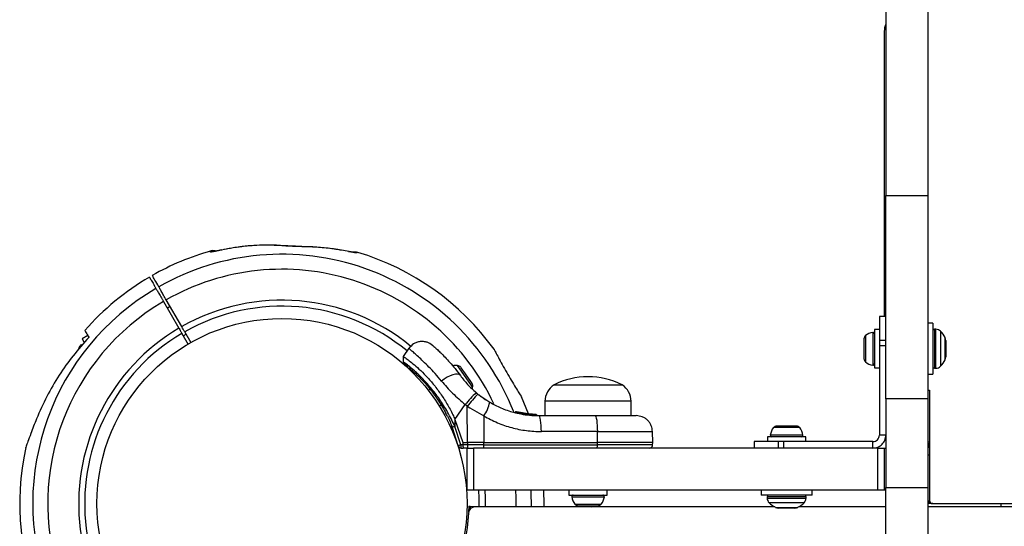
# Model space of a CAD drawing. Units: millimetres. Extents: x 388 to 1723, y 756 to 1831.
# Drawn here: x 1335 to 1366, y 1044 to 1060 of the extents above; entities that cross this region are included whole.
import ezdxf

# ---------------------------------------------------------------- set-up
doc = ezdxf.new("R2010")
doc.units = ezdxf.units.MM
doc.header["$LTSCALE"] = 100

msp = doc.modelspace()

# ---------------------------------------------------------------- linework, layer by layer
at = {"color": 7, "linetype": 'Continuous', "lineweight": 25}
for p, q in [((1361.845, 1131.598), (1361.845, 1054.663)), ((1363.145, 1131.352), (1363.145, 1054.663)), ((1361.795, 1059.733), (1361.795, 1050.937)), ((1361.845, 1054.663), (1363.145, 1054.663)), ((1361.845, 1048.39), (1361.845, 1054.663)), ((1363.145, 1054.663), (1363.145, 1048.39)), ((1343.272, 1053.117), (1343.27, 1053.117)), ((1341.336, 1052.986), (1341.327, 1052.984)), ((1339.535, 1051.396), (1340.012, 1050.57)), ((1340.099, 1050.62), (1339.622, 1051.446)), ((1339.742, 1051.238), (1339.656, 1051.188)), ((1361.845, 1050.937), (1361.645, 1050.937)), ((1361.645, 1050.937), (1361.645, 1050.203)), ((1363.295, 1050.723), (1363.145, 1050.723)), ((1363.295, 1050.723), (1363.295, 1049.938)), ((1337.2, 1050.342), (1337.026, 1050.242)), ((1340.105, 1050.41), (1340.302, 1050.069)), ((1340.148, 1050.335), (1340.235, 1050.385)), ((1340.389, 1050.119), (1340.192, 1050.46)), ((1361.645, 1050.528), (1361.495, 1050.528)), ((1361.495, 1050.528), (1361.495, 1049.938)), ((1363.389, 1050.538), (1363.345, 1050.538)), ((1337.026, 1050.242), (1337.09, 1050.132)), ((1361.165, 1050.246), (1361.165, 1050.092)), ((1361.165, 1050.092), (1361.165, 1049.784)), ((1361.645, 1050.203), (1361.845, 1050.203)), ((1361.645, 1050.203), (1361.645, 1050.035)), ((1361.645, 1050.035), (1361.645, 1047.273)), ((1361.645, 1050.035), (1361.845, 1050.035)), ((1363.695, 1050.192), (1363.695, 1049.684)), ((1347.116, 1049.953), (1346.941, 1049.703)), ((1346.941, 1049.704), (1346.942, 1049.535)), ((1361.165, 1049.784), (1361.165, 1049.631)), ((1361.495, 1049.938), (1361.495, 1049.348)), ((1363.295, 1049.938), (1363.295, 1049.153)), ((1363.695, 1049.684), (1363.695, 1049.684)), ((1348.726, 1049.353), (1348.715, 1049.369)), ((1361.165, 1049.631), (1361.165, 1049.63)), ((1348.862, 1049.159), (1348.726, 1049.353)), ((1349.027, 1048.923), (1348.862, 1049.159)), ((1361.495, 1049.348), (1361.645, 1049.348)), ((1361.495, 1049.348), (1361.645, 1049.348)), ((1361.495, 1049.348), (1361.495, 1049.348)), ((1363.145, 1049.153), (1363.295, 1049.153)), ((1363.145, 1049.153), (1363.295, 1049.153)), ((1363.295, 1049.153), (1363.295, 1049.153)), ((1363.345, 1049.338), (1363.389, 1049.338)), ((1363.345, 1049.338), (1363.389, 1049.338)), ((1349.068, 1048.865), (1349.027, 1048.923)), ((1351.597, 1048.823), (1353.697, 1048.823)), ((1347.769, 1048.688), (1347.717, 1048.652)), ((1349.246, 1048.541), (1349.192, 1048.585)), ((1349.246, 1048.541), (1349.61, 1048.288)), ((1350.805, 1047.933), (1350.592, 1048.458)), ((1363.145, 1048.658), (1363.195, 1048.658)), ((1363.195, 1048.658), (1363.195, 1045.258)), ((1348.051, 1048.171), (1348.101, 1048.206)), ((1348.538, 1047.757), (1348.856, 1048.213)), ((1348.919, 1048.161), (1348.856, 1048.213)), ((1348.92, 1047.048), (1348.919, 1048.161)), ((1348.919, 1048.161), (1348.994, 1048.112)), ((1351.317, 1048.316), (1351.317, 1047.873)), ((1353.977, 1047.873), (1353.977, 1048.316)), ((1363.145, 1048.39), (1361.845, 1048.39)), ((1361.845, 1048.39), (1361.845, 1045.658)), ((1363.145, 1048.39), (1363.145, 1045.658)), ((1348.994, 1048.112), (1349.429, 1047.866)), ((1349.429, 1047.866), (1349.43, 1047.048)), ((1350.405, 1047.968), (1350.397, 1047.97)), ((1350.397, 1047.97), (1350.397, 1047.97)), ((1350.405, 1047.968), (1350.406, 1047.974)), ((1350.425, 1047.968), (1350.427, 1047.968)), ((1350.427, 1047.969), (1350.427, 1047.968)), ((1350.428, 1047.993), (1350.435, 1047.991)), ((1350.855, 1047.921), (1350.435, 1047.991)), ((1350.548, 1047.937), (1350.548, 1047.937)), ((1350.588, 1047.929), (1350.549, 1047.936)), ((1350.617, 1047.953), (1350.579, 1047.96)), ((1350.588, 1047.929), (1350.589, 1047.934)), ((1350.608, 1047.929), (1350.611, 1047.929)), ((1351.045, 1047.885), (1350.611, 1047.93)), ((1350.611, 1047.93), (1350.611, 1047.929)), ((1351.037, 1047.91), (1350.617, 1047.953)), ((1350.637, 1047.95), (1350.63, 1047.951)), ((1350.875, 1047.919), (1350.671, 1047.944)), ((1350.761, 1047.932), (1350.715, 1047.938)), ((1350.996, 1047.911), (1351.013, 1047.91)), ((1351.013, 1047.91), (1351.035, 1047.91)), ((1351.045, 1047.885), (1351.045, 1047.886)), ((1351.133, 1047.873), (1352.863, 1047.873)), ((1348.455, 1047.508), (1348.437, 1047.557)), ((1348.538, 1047.757), (1348.784, 1047.048)), ((1348.538, 1047.757), (1348.538, 1047.54)), ((1348.715, 1046.972), (1348.538, 1047.54)), ((1358.514, 1047.553), (1358.473, 1047.553)), ((1358.78, 1047.553), (1358.514, 1047.553)), ((1359.046, 1047.553), (1358.78, 1047.553)), ((1359.088, 1047.553), (1359.046, 1047.553)), ((1348.453, 1047.505), (1348.629, 1046.949)), ((1352.935, 1047.382), (1351.205, 1047.382)), ((1352.936, 1047.048), (1352.935, 1047.382)), ((1354.644, 1047.048), (1354.638, 1047.382)), ((1361.845, 1047.273), (1361.645, 1047.273)), ((1348.784, 1046.972), (1348.715, 1046.972)), ((1348.784, 1047.048), (1348.92, 1047.048)), ((1348.784, 1047.048), (1348.784, 1046.972)), ((1348.92, 1046.972), (1348.784, 1046.972)), ((1348.995, 1047.048), (1348.92, 1047.048)), ((1348.92, 1047.048), (1348.92, 1046.972)), ((1349.43, 1046.972), (1348.92, 1046.972)), ((1349.43, 1047.048), (1348.995, 1047.048)), ((1349.43, 1046.972), (1349.43, 1047.048)), ((1349.43, 1047.048), (1352.936, 1047.048)), ((1349.43, 1046.972), (1352.936, 1046.972)), ((1352.936, 1046.972), (1352.936, 1047.048)), ((1354.644, 1047.048), (1352.936, 1047.048)), ((1354.643, 1046.972), (1354.644, 1047.048)), ((1357.781, 1047.073), (1357.781, 1046.873)), ((1358.515, 1047.073), (1357.781, 1047.073)), ((1358.19, 1047.223), (1358.19, 1047.073)), ((1359.37, 1047.223), (1358.19, 1047.223)), ((1358.515, 1047.073), (1358.515, 1046.873)), ((1358.683, 1047.073), (1358.515, 1047.073)), ((1358.683, 1047.073), (1358.683, 1046.873)), ((1361.445, 1047.073), (1358.683, 1047.073)), ((1359.37, 1047.073), (1359.37, 1047.223)), ((1361.445, 1046.873), (1361.445, 1047.073)), ((1363.195, 1047.058), (1363.145, 1047.058)), ((1348.726, 1046.873), (1348.792, 1046.873)), ((1348.91, 1046.873), (1348.792, 1046.873)), ((1348.91, 1045.573), (1348.91, 1046.873)), ((1348.91, 1046.873), (1349.11, 1046.873)), ((1349.11, 1046.873), (1349.11, 1045.573)), ((1361.595, 1046.873), (1349.11, 1046.873)), ((1361.595, 1045.573), (1361.595, 1046.873)), ((1361.595, 1046.873), (1361.795, 1046.873)), ((1361.795, 1046.873), (1361.795, 1045.573)), ((1361.795, 1046.873), (1361.845, 1046.873)), ((1363.195, 1046.658), (1363.145, 1046.658)), ((1337.488, 1045.458), (1337.48, 1045.458)), ((1349.11, 1045.573), (1348.91, 1045.573)), ((1361.595, 1045.573), (1349.11, 1045.573)), ((1352.057, 1045.573), (1352.057, 1045.423)), ((1352.057, 1045.423), (1352.85, 1045.423)), ((1352.85, 1045.423), (1353.237, 1045.423)), ((1353.237, 1045.423), (1353.237, 1045.573)), ((1357.995, 1045.573), (1357.995, 1045.423)), ((1359.565, 1045.423), (1357.995, 1045.423)), ((1359.565, 1045.423), (1359.565, 1045.573)), ((1361.795, 1045.573), (1361.595, 1045.573)), ((1361.845, 1045.573), (1361.795, 1045.573)), ((1361.845, 1045.658), (1363.145, 1045.658)), ((1361.845, 1041.658), (1361.845, 1045.658)), ((1363.145, 1045.658), (1363.145, 1041.658)), ((1358.18, 1045.373), (1358.18, 1045.329)), ((1359.38, 1045.329), (1359.38, 1045.373)), ((1363.195, 1045.158), (1363.145, 1045.158)), ((1363.195, 1045.158), (1363.195, 1045.258)), ((1363.295, 1045.158), (1363.195, 1045.158)), ((1363.295, 1045.158), (1433.095, 1045.158)), ((1365.395, 1045.158), (1365.395, 1045.058)), ((1337.48, 1044.858), (1337.488, 1044.858)), ((1348.962, 1045.077), (1348.956, 1044.897)), ((1348.962, 1045.077), (1349.01, 1045.077)), ((1349.01, 1045.077), (1349.008, 1044.996)), ((1349.01, 1045.077), (1352.744, 1045.058)), ((1358.412, 1045.058), (1349.153, 1045.058)), ((1352.339, 1045.093), (1352.422, 1045.093)), ((1352.422, 1045.093), (1352.717, 1045.093)), ((1352.717, 1045.093), (1352.941, 1045.093)), ((1352.941, 1045.093), (1352.954, 1045.093)), ((1358.693, 1045.023), (1358.527, 1045.023)), ((1359.034, 1045.023), (1358.693, 1045.023)), ((1361.845, 1045.058), (1359.149, 1045.058)), ((1397.97, 1045.058), (1363.145, 1045.058))]:
    msp.add_line(p, q, dxfattribs=at)
at = {"color": 8, "linetype": 'Continuous', "lineweight": 25}
for p, q in [((1343.27, 1053.117), (1343.252, 1053.112)), ((1341.004, 1052.952), (1341.007, 1052.956)), ((1361.215, 1050.344), (1361.215, 1049.532)), ((1361.442, 1050.442), (1361.442, 1049.434)), ((1363.345, 1050.538), (1363.345, 1049.338)), ((1363.389, 1049.338), (1363.389, 1050.538)), ((1363.531, 1050.479), (1363.531, 1049.397)), ((1363.674, 1049.595), (1363.674, 1050.281)), ((1349.03, 1048.832), (1348.617, 1049.421)), ((1361.215, 1049.532), (1361.215, 1049.531)), ((1361.442, 1049.434), (1361.442, 1049.433)), ((1363.531, 1049.397), (1363.531, 1049.396)), ((1363.674, 1049.594), (1363.674, 1049.595)), ((1363.345, 1049.338), (1363.345, 1049.338)), ((1363.389, 1049.338), (1363.389, 1049.338)), ((1349.083, 1048.755), (1349.03, 1048.832)), ((1353.977, 1048.316), (1351.317, 1048.316)), ((1350.55, 1047.948), (1350.427, 1047.969)), ((1358.78, 1047.276), (1358.276, 1047.276)), ((1358.78, 1047.503), (1358.374, 1047.503)), ((1359.186, 1047.503), (1358.78, 1047.503)), ((1359.284, 1047.276), (1358.78, 1047.276)), ((1354.643, 1046.972), (1352.936, 1046.972)), ((1352.142, 1045.37), (1352.762, 1045.37)), ((1352.24, 1045.143), (1352.739, 1045.143)), ((1352.739, 1045.143), (1353.053, 1045.143)), ((1352.762, 1045.37), (1353.151, 1045.37)), ((1359.38, 1045.373), (1358.18, 1045.373)), ((1358.18, 1045.329), (1359.38, 1045.329)), ((1359.322, 1045.187), (1358.239, 1045.187)), ((1348.962, 1045.077), (1348.956, 1044.897)), ((1358.437, 1045.044), (1359.123, 1045.044))]:
    msp.add_line(p, q, dxfattribs=at)
at = {"color": 8, "linetype": 'Continuous', "lineweight": 25, "flags": 128}
for points in [[(1343.811, 1053.094), (1343.816, 1053.093), (1343.828, 1053.087)], [(1345.249, 1052.94), (1345.249, 1052.94), (1345.263, 1052.934)], [(1349.288, 1045.076), (1349.287, 1045.329), (1349.275, 1045.573)], [(1349.461, 1045.573), (1349.472, 1045.334), (1349.474, 1045.058)], [(1350.427, 1045.058), (1350.426, 1045.346), (1350.416, 1045.573)], [(1350.881, 1045.573), (1350.883, 1045.523), (1350.891, 1045.058)]]:
    msp.add_lwpolyline(points, dxfattribs=at)
at = {"color": 7, "linetype": 'Continuous', "lineweight": 25, "flags": 128}
for points in [[(1348.707, 1049.108), (1348.672, 1049.138), (1348.619, 1049.152), (1348.553, 1049.151), (1348.474, 1049.135), (1348.388, 1049.103), (1348.299, 1049.059), (1348.209, 1049.004), (1348.123, 1048.94)], [(1349.066, 1048.703), (1349.074, 1048.725), (1349.083, 1048.755)], [(1351.205, 1047.382), (1351.204, 1047.478), (1351.2, 1047.57), (1351.193, 1047.655), (1351.184, 1047.73), (1351.173, 1047.791), (1351.16, 1047.836), (1351.147, 1047.864), (1351.133, 1047.873)], [(1352.863, 1047.873), (1352.877, 1047.864), (1352.89, 1047.836), (1352.903, 1047.791), (1352.914, 1047.73), (1352.923, 1047.655), (1352.93, 1047.57), (1352.934, 1047.478), (1352.935, 1047.382)], [(1351.294, 1045.058), (1351.295, 1045.129), (1351.284, 1045.573)], [(1348.953, 1044.868), (1348.912, 1044.415), (1348.862, 1044.098)]]:
    msp.add_lwpolyline(points, dxfattribs=at)
at = {"color": 7, "linetype": 'Continuous', "lineweight": 25}
msp.add_circle((1343.195, 1045.158), 5.715, dxfattribs=at)
for centre, radius, start, end in [((1362.295, 1059.733), 0.5, 154.1581, 180), ((1343.195, 1045.158), 8.1, 105.672, 119.6463), ((1345.462, 1052.673), 0.25, 73.2503, 104.8307), ((1345.435, 1052.66), 0.248, 72.9169, 91.1851), ((1343.195, 1045.158), 8.1, 36.016, 73.2145), ((1343.195, 1045.158), 8.1, 120.3532, 138.7331), ((1361.304, 1050.237), 0.139, 129.7374, 176.5839), ((1361.495, 1050.008), 0.438, 96.9281, 129.7374), ((1361.448, 1050.396), 0.0471, 0, 96.9281), ((1363.345, 1050.488), 0.05, 90, 180), ((1363.389, 1050.338), 0.2, 44.9996, 90), ((1362.989, 1049.938), 0.766, 26.6281, 44.9996), ((1363.495, 1050.192), 0.2, 0, 26.6281), ((1363.495, 1049.684), 0.2, 333.3719, 0), ((1363.495, 1049.684), 0.2, 333.3719, 0), ((1348.581, 1048.984), 0.438, 85.2626, 104.5608), ((1348.606, 1049.282), 0.139, 38.4161, 85.2626), ((1361.304, 1049.639), 0.139, 183.4161, 230.2626), ((1361.304, 1049.638), 0.139, 183.4161, 230.2626), ((1361.495, 1049.869), 0.438, 230.2626, 263.0719), ((1361.495, 1049.868), 0.438, 230.2626, 263.0719), ((1361.448, 1049.481), 0.0471, 263.0719, 0), ((1363.345, 1049.388), 0.05, 180, 270), ((1363.345, 1049.388), 0.05, 180, 270), ((1363.389, 1049.538), 0.2, 270, 315.0004), ((1363.389, 1049.538), 0.2, 270, 315.0004), ((1362.989, 1049.938), 0.766, 315.0004, 333.3719), ((1362.989, 1049.938), 0.766, 315.0004, 333.3719), ((1352.647, 1046.743), 2.33, 63.215, 116.785), ((1348.949, 1048.792), 0.139, 344.7374, 31.5839), ((1351.916, 1048.316), 0.599, 122.1864, 180), ((1353.377, 1048.316), 0.599, 0, 57.8136), ((1352.104, 1045.622), 4.155, 134.5016, 141.4238), ((1352.217, 1045.653), 4.143, 135.8173, 142.7541), ((1348.629, 1048.46), 0.996, 323.4324, 350.0922), ((1350.574, 1047.936), 0.0249, 79.6493, 178.634), ((1348.878, 1046.606), 0.994, 110.0046, 115.3017), ((1358.481, 1047.414), 0.139, 93.4161, 140.2626), ((1359.079, 1047.414), 0.139, 39.7374, 86.5839), ((1358.323, 1047.27), 0.0471, 173.0719, 270), ((1358.711, 1047.223), 0.438, 140.2626, 173.0719), ((1358.85, 1047.223), 0.438, 6.9281, 39.7374), ((1359.238, 1047.27), 0.0471, 270, 6.9281), ((1348.726, 1046.973), 0.1, 193.8352, 270), ((1348.954, 1046.948), 0.24, 174.1859, 198.1268), ((1349.913, 1046.948), 0.993, 178.5795, 184.3015), ((1349.249, 1046.948), 0.183, 335.7713, 7.576), ((1352.755, 1046.948), 0.183, 335.7713, 7.576), ((1343.195, 1045.158), 8.1, 167.6775, 204.0457), ((1352.189, 1045.376), 0.0471, 90, 186.9281), ((1353.104, 1045.376), 0.0471, 353.0719, 90), ((1358.23, 1045.373), 0.05, 90, 180), ((1359.33, 1045.373), 0.05, 0, 90), ((1352.577, 1045.423), 0.438, 186.9281, 219.7374), ((1352.347, 1045.232), 0.139, 219.7374, 266.5839), ((1352.946, 1045.232), 0.139, 273.4161, 320.2626), ((1352.716, 1045.423), 0.438, 320.2626, 353.0719), ((1358.38, 1045.329), 0.2, 180, 225.0004), ((1358.78, 1045.729), 0.766, 225.0004, 243.3719), ((1358.78, 1045.729), 0.766, 296.6281, 314.9996), ((1359.18, 1045.329), 0.2, 314.9996, 0), ((1363.295, 1045.258), 0.1, 180, 270), ((1349.153, 1044.858), 0.2, 90, 177.1172), ((1358.527, 1045.223), 0.2, 243.3719, 270), ((1359.034, 1045.223), 0.2, 270, 296.6281)]:
    msp.add_arc(centre, radius, start, end, dxfattribs=at)
at = {"color": 8, "linetype": 'Continuous', "lineweight": 25}
for centre, radius, start, end in [((1343.195, 1045.158), 7.697, 21.5624, 119.6278), ((1343.195, 1045.158), 7.233, 25.1979, 119.6039), ((1343.195, 1045.158), 7.697, 120.3722, 279.4185), ((1343.195, 1045.158), 7.233, 120.3961, 275.9975), ((1343.195, 1045.158), 6.279, 50.6251, 119.5438), ((1343.195, 1045.158), 6.094, 50.6464, 119.5299), ((1343.195, 1045.158), 6.279, 120.4562, 250.0341), ((1343.195, 1045.158), 6.094, 120.4701, 249.8838), ((1351.054, 1047.724), 0.162, 87.2493, 93.2496)]:
    msp.add_arc(centre, radius, start, end, dxfattribs=at)
at = {"color": 7, "linetype": 'Continuous', "lineweight": 25}
for points, knots in [([(1343.252, 1053.112), (1343.094, 1053.121), (1342.699, 1053.145), (1342.053, 1053.115), (1341.57, 1053.028), (1341.327, 1052.984)], [0, 0, 0, 0, 0.250205, 0.622438, 1, 1, 1, 1]), ([(1343.27, 1053.111), (1343.19, 1053.118), (1342.97, 1053.138), (1342.603, 1053.138), (1342.17, 1053.114), (1341.769, 1053.068), (1341.514, 1053.018), (1341.404, 1052.997)], [0, 0, 0, 0, 0.130758, 0.359413, 0.590326, 0.823234, 1, 1, 1, 1]), ([(1343.828, 1053.087), (1343.724, 1053.089), (1343.532, 1053.092), (1343.341, 1053.106), (1343.252, 1053.112)], [0, 0, 0, 0, 0.536572, 1, 1, 1, 1]), ([(1343.81, 1053.094), (1343.796, 1053.094), (1343.733, 1053.095), (1343.608, 1053.098), (1343.454, 1053.105), (1343.337, 1053.111), (1343.284, 1053.117), (1343.272, 1053.118)], [0, 0, 0, 0, 0.084069, 0.365796, 0.678586, 0.931584, 1, 1, 1, 1]), ([(1345.263, 1052.934), (1345.11, 1052.963), (1344.8, 1053.021), (1344.32, 1053.072), (1343.992, 1053.082), (1343.828, 1053.087)], [0, 0, 0, 0, 0.3270296, 0.6627398, 1, 1, 1, 1]), ([(1345.019, 1052.977), (1344.999, 1052.981), (1344.83, 1053.015), (1344.502, 1053.051), (1344.146, 1053.083), (1343.941, 1053.084), (1343.894, 1053.084)], [0, 0, 0, 0, 0.0530539, 0.4637475, 0.8776282, 1, 1, 1, 1]), ([(1341.327, 1052.984), (1341.263, 1052.97), (1341.183, 1052.953), (1341.093, 1052.933), (1341.054, 1052.927), (1341.022, 1052.923), (1341, 1052.921), (1340.979, 1052.924), (1340.999, 1052.942), (1341.003, 1052.948), (1341.004, 1052.952)], [0, 0, 0, 0, 0.250166, 0.312339, 0.375017, 0.437306, 0.499873, 0.561866, 0.749721, 1, 1, 1, 1]), ([(1341.131, 1052.955), (1341.119, 1052.958), (1341.086, 1052.968), (1341.043, 1052.966), (1341.015, 1052.957), (1341.007, 1052.955)], [0, 0, 0, 0, 0.295482, 0.821355, 1, 1, 1, 1]), ([(1341.335, 1052.988), (1341.295, 1052.979), (1341.24, 1052.967), (1341.18, 1052.954), (1341.152, 1052.949), (1341.127, 1052.945), (1341.125, 1052.946), (1341.124, 1052.946)], [0, 0, 0, 0, 0.368834, 0.506123, 0.632733, 0.748186, 1, 1, 1, 1]), ([(1345.301, 1052.929), (1345.295, 1052.93), (1345.28, 1052.933), (1345.262, 1052.937), (1345.25, 1052.94)], [0, 0, 0, 0, 0.379538, 1, 1, 1, 1]), ([(1345.508, 1052.897), (1345.507, 1052.896), (1345.5, 1052.894), (1345.467, 1052.897), (1345.388, 1052.909), (1345.31, 1052.924), (1345.263, 1052.934)], [0, 0, 0, 0, 0.093863, 0.317374, 0.592323, 1, 1, 1, 1]), ([(1345.431, 1052.907), (1345.431, 1052.907), (1345.431, 1052.907), (1345.423, 1052.908), (1345.4, 1052.911), (1345.359, 1052.918), (1345.321, 1052.925), (1345.301, 1052.929)], [0, 0, 0, 0, 0.055778, 0.182287, 0.372886, 0.675965, 1, 1, 1, 1]), ([(1345.534, 1052.912), (1345.534, 1052.912), (1345.543, 1052.917), (1345.526, 1052.907), (1345.508, 1052.897)], [0, 0, 0, 0, 0.004254, 1, 1, 1, 1]), ([(1339.102, 1052.147), (1339.105, 1052.141), (1339.112, 1052.129), (1339.168, 1052.033), (1339.236, 1051.915), (1339.289, 1051.824), (1339.303, 1051.798)], [0, 0, 0, 0, 0.294184, 0.589389, 0.883657, 1, 1, 1, 1]), ([(1339.39, 1051.848), (1339.346, 1051.925), (1339.257, 1052.079), (1339.204, 1052.17), (1339.187, 1052.201), (1339.189, 1052.196), (1339.19, 1052.195)], [0, 0, 0, 0, 0.368201, 0.74393, 0.961761, 1, 1, 1, 1]), ([(1339.303, 1051.798), (1339.316, 1051.776), (1339.343, 1051.73), (1339.41, 1051.613), (1339.478, 1051.496), (1339.521, 1051.422), (1339.535, 1051.396)], [0, 0, 0, 0, 0.2835825, 0.5671648, 0.8507515, 1, 1, 1, 1]), ([(1339.622, 1051.446), (1339.594, 1051.495), (1339.538, 1051.592), (1339.463, 1051.722), (1339.414, 1051.806), (1339.396, 1051.837), (1339.39, 1051.848)], [0, 0, 0, 0, 0.283593, 0.567187, 0.850777, 1, 1, 1, 1]), ([(1340.192, 1050.46), (1340.191, 1050.46), (1340.187, 1050.468), (1340.176, 1050.486), (1340.154, 1050.525), (1340.129, 1050.569), (1340.108, 1050.604), (1340.099, 1050.62)], [0, 0, 0, 0, 0.016933, 0.300915, 0.478646, 0.762651, 1, 1, 1, 1]), ([(1337.23, 1050.29), (1337.065, 1050.104), (1336.734, 1049.731), (1336.302, 1049.118), (1335.917, 1048.467), (1335.716, 1048.006), (1335.616, 1047.775)], [0, 0, 0, 0, 0.2452794, 0.4905524, 0.7452809, 1, 1, 1, 1]), ([(1337.11, 1050.497), (1337.11, 1050.498), (1337.109, 1050.5), (1337.127, 1050.467), (1337.165, 1050.402), (1337.205, 1050.333), (1337.228, 1050.292), (1337.23, 1050.29)], [0, 0, 0, 0, 0.147719, 0.421104, 0.702447, 0.98379, 1, 1, 1, 1]), ([(1340.012, 1050.57), (1340.015, 1050.566), (1340.028, 1050.543), (1340.049, 1050.507), (1340.074, 1050.463), (1340.093, 1050.43), (1340.102, 1050.416), (1340.105, 1050.41)], [0, 0, 0, 0, 0.060001, 0.343911, 0.52162, 0.805515, 1, 1, 1, 1]), ([(1337.009, 1050.073), (1336.997, 1050.065), (1336.972, 1050.048), (1336.94, 1050.007), (1336.917, 1049.961), (1336.91, 1049.927), (1336.908, 1049.913)], [0, 0, 0, 0, 0.215452, 0.469398, 0.778637, 1, 1, 1, 1]), ([(1347.848, 1050.04), (1347.793, 1050.078), (1347.708, 1050.136), (1347.57, 1050.163), (1347.46, 1050.162), (1347.353, 1050.136), (1347.225, 1050.076), (1347.157, 1049.998), (1347.113, 1049.948)], [0, 0, 0, 0, 0.238023, 0.367437, 0.5, 0.632563, 0.761977, 1, 1, 1, 1]), ([(1347.848, 1050.04), (1347.852, 1050.038), (1347.858, 1050.032), (1347.91, 1049.987), (1347.99, 1049.914), (1348.099, 1049.812), (1348.231, 1049.68), (1348.38, 1049.517), (1348.542, 1049.328), (1348.652, 1049.182), (1348.707, 1049.108)], [0, 0, 0, 0, 0.120699, 0.242644, 0.364597, 0.488861, 0.613896, 0.741014, 0.870026, 1, 1, 1, 1]), ([(1346.946, 1049.699), (1346.945, 1049.7), (1346.937, 1049.705), (1346.982, 1049.674), (1347.08, 1049.602), (1347.231, 1049.484), (1347.423, 1049.319), (1347.638, 1049.109), (1347.867, 1048.853), (1348.087, 1048.565), (1348.294, 1048.244), (1348.441, 1047.971), (1348.516, 1047.804), (1348.538, 1047.757)], [0, 0, 0, 0, 0.029968, 0.13746, 0.242197, 0.350002, 0.454063, 0.561368, 0.661494, 0.764745, 0.861516, 0.960814, 1, 1, 1, 1]), ([(1349.747, 1049.92), (1349.747, 1049.921), (1349.739, 1049.935), (1349.765, 1049.884), (1349.827, 1049.765), (1349.932, 1049.57), (1350.062, 1049.334), (1350.207, 1049.082), (1350.349, 1048.844), (1350.473, 1048.642), (1350.559, 1048.507), (1350.599, 1048.444), (1350.592, 1048.455), (1350.591, 1048.457)], [0, 0, 0, 0, 0.0028063, 0.1100471, 0.2172877, 0.3246315, 0.4320225, 0.539329, 0.6465502, 0.7538204, 0.8611959, 0.9685686, 1, 1, 1, 1]), ([(1346.942, 1049.535), (1346.946, 1049.524), (1346.953, 1049.503), (1347.003, 1049.452), (1347.05, 1049.411), (1347.083, 1049.382), (1347.089, 1049.377)], [0, 0, 0, 0, 0.34023, 0.651561, 0.931949, 1, 1, 1, 1]), ([(1347.112, 1049.352), (1347.119, 1049.347), (1347.162, 1049.313), (1347.305, 1049.189), (1347.527, 1048.973), (1347.781, 1048.686), (1348.031, 1048.336), (1348.206, 1048.055), (1348.28, 1047.889), (1348.29, 1047.866)], [0, 0, 0, 0, 0.036018, 0.225108, 0.412517, 0.59971, 0.784895, 0.970777, 1, 1, 1, 1]), ([(1348.707, 1049.108), (1348.776, 1049.018), (1348.915, 1048.837), (1349.1, 1048.669), (1349.192, 1048.585)], [0, 0, 0, 0, 0.502192, 1, 1, 1, 1]), ([(1348.123, 1048.94), (1348.232, 1048.814), (1348.45, 1048.563), (1348.721, 1048.33), (1348.856, 1048.213)], [0, 0, 0, 0, 0.499841, 1, 1, 1, 1]), ([(1349.187, 1048.59), (1349.219, 1048.563), (1349.289, 1048.505), (1349.377, 1048.44), (1349.447, 1048.391), (1349.494, 1048.36), (1349.5, 1048.357), (1349.503, 1048.355)], [0, 0, 0, 0, 0.176686, 0.382093, 0.588466, 0.793906, 1, 1, 1, 1]), ([(1349.61, 1048.288), (1349.724, 1048.227), (1349.959, 1048.1), (1350.288, 1047.988), (1350.586, 1047.92), (1350.848, 1047.881), (1351.035, 1047.876), (1351.133, 1047.873)], [0, 0, 0, 0, 0.24093, 0.501893, 0.648859, 0.814895, 1, 1, 1, 1]), ([(1348.295, 1047.872), (1348.298, 1047.867), (1348.361, 1047.752), (1348.411, 1047.627), (1348.459, 1047.508)], [0, 0, 0, 0, 0.046318, 1, 1, 1, 1]), ([(1349.429, 1047.866), (1349.567, 1047.792), (1349.842, 1047.644), (1350.286, 1047.496), (1350.742, 1047.399), (1351.051, 1047.388), (1351.205, 1047.382)], [0, 0, 0, 0, 0.251354, 0.502003, 0.750222, 1, 1, 1, 1]), ([(1350.397, 1047.97), (1350.397, 1047.97), (1350.397, 1047.972), (1350.397, 1047.974), (1350.398, 1047.975)], [0, 0, 0, 0, 0.50004, 1, 1, 1, 1]), ([(1350.428, 1047.993), (1350.425, 1047.993), (1350.42, 1047.994), (1350.412, 1047.992), (1350.407, 1047.989), (1350.403, 1047.985), (1350.399, 1047.98), (1350.398, 1047.977), (1350.398, 1047.975)], [0, 0, 0, 0, 0.217431, 0.446813, 0.571732, 0.705572, 0.849388, 1, 1, 1, 1]), ([(1350.406, 1047.974), (1350.406, 1047.976), (1350.408, 1047.979), (1350.412, 1047.985), (1350.418, 1047.99), (1350.427, 1047.993), (1350.432, 1047.992), (1350.435, 1047.991)], [0, 0, 0, 0, 0.148141, 0.28967, 0.546233, 0.778467, 1, 1, 1, 1]), ([(1350.427, 1047.969), (1350.425, 1047.97), (1350.42, 1047.971), (1350.413, 1047.973), (1350.408, 1047.974), (1350.406, 1047.974), (1350.406, 1047.974)], [0, 0, 0, 0, 0.240614, 0.499987, 0.75936, 1, 1, 1, 1]), ([(1350.435, 1047.991), (1350.434, 1047.991), (1350.434, 1047.991), (1350.432, 1047.986), (1350.43, 1047.981), (1350.429, 1047.974), (1350.428, 1047.971), (1350.427, 1047.969)], [0, 0, 0, 0, 0.221555, 0.45381, 0.71038, 0.851895, 1, 1, 1, 1]), ([(1350.435, 1047.991), (1350.434, 1047.992), (1350.433, 1047.992), (1350.431, 1047.992), (1350.431, 1047.992)], [0, 0, 0, 0, 0.463467, 1, 1, 1, 1]), ([(1350.656, 1047.947), (1350.645, 1047.948), (1350.624, 1047.952), (1350.586, 1047.959), (1350.554, 1047.965), (1350.542, 1047.968), (1350.54, 1047.968)], [0, 0, 0, 0, 0.2260814, 0.4525524, 0.9035555, 1, 1, 1, 1]), ([(1350.573, 1047.96), (1350.571, 1047.96), (1350.568, 1047.961), (1350.562, 1047.959), (1350.557, 1047.956), (1350.553, 1047.952), (1350.55, 1047.947), (1350.548, 1047.942), (1350.548, 1047.938), (1350.548, 1047.937)], [0, 0, 0, 0, 0.176327, 0.340882, 0.486904, 0.621619, 0.751491, 0.878302, 1, 1, 1, 1]), ([(1350.548, 1047.937), (1350.548, 1047.937), (1350.548, 1047.939), (1350.548, 1047.94), (1350.548, 1047.941)], [0, 0, 0, 0, 0.500487, 1, 1, 1, 1]), ([(1350.589, 1047.934), (1350.589, 1047.936), (1350.591, 1047.94), (1350.594, 1047.946), (1350.6, 1047.951), (1350.608, 1047.954), (1350.614, 1047.954), (1350.617, 1047.953)], [0, 0, 0, 0, 0.1492929, 0.291534, 0.5481642, 0.7795881, 1, 1, 1, 1]), ([(1350.611, 1047.93), (1350.609, 1047.931), (1350.605, 1047.932), (1350.6, 1047.933), (1350.597, 1047.933), (1350.594, 1047.934), (1350.591, 1047.934), (1350.59, 1047.934), (1350.589, 1047.934)], [0, 0, 0, 0, 0.239609, 0.368497, 0.49999, 0.631486, 0.760371, 1, 1, 1, 1]), ([(1350.617, 1047.953), (1350.616, 1047.953), (1350.616, 1047.953), (1350.615, 1047.948), (1350.613, 1047.942), (1350.612, 1047.936), (1350.612, 1047.932), (1350.611, 1047.93)], [0, 0, 0, 0, 0.2204349, 0.4518812, 0.708519, 0.8507449, 1, 1, 1, 1]), ([(1350.617, 1047.953), (1350.616, 1047.953), (1350.615, 1047.954), (1350.613, 1047.954), (1350.613, 1047.954)], [0, 0, 0, 0, 0.462724, 1, 1, 1, 1]), ([(1350.903, 1047.917), (1350.914, 1047.916), (1350.936, 1047.914), (1350.955, 1047.913), (1350.964, 1047.913)], [0, 0, 0, 0, 0.500887, 1, 1, 1, 1]), ([(1351.045, 1047.886), (1351.045, 1047.888), (1351.045, 1047.891), (1351.044, 1047.898), (1351.043, 1047.904), (1351.04, 1047.909), (1351.038, 1047.909), (1351.037, 1047.91)], [0, 0, 0, 0, 0.149614, 0.291984, 0.548536, 0.779768, 1, 1, 1, 1]), ([(1351.037, 1047.91), (1351.04, 1047.909), (1351.046, 1047.909), (1351.054, 1047.904), (1351.059, 1047.897), (1351.061, 1047.891), (1351.062, 1047.887), (1351.062, 1047.885)], [0, 0, 0, 0, 0.220209, 0.451418, 0.707963, 0.850348, 1, 1, 1, 1]), ([(1351.062, 1047.885), (1351.062, 1047.885), (1351.062, 1047.886), (1351.06, 1047.886), (1351.058, 1047.886), (1351.056, 1047.886), (1351.051, 1047.886), (1351.048, 1047.886), (1351.045, 1047.886)], [0, 0, 0, 0, 0.239487, 0.36838, 0.5, 0.63162, 0.760513, 1, 1, 1, 1]), ([(1352.863, 1047.873), (1352.95, 1047.873), (1353.125, 1047.873), (1353.369, 1047.873), (1353.59, 1047.873), (1353.782, 1047.873), (1353.937, 1047.873), (1354.051, 1047.873), (1354.124, 1047.873), (1354.133, 1047.873), (1354.138, 1047.873)], [0, 0, 0, 0, 0.125874, 0.250541, 0.375778, 0.500345, 0.625652, 0.750164, 0.8755, 1, 1, 1, 1]), ([(1354.638, 1047.382), (1354.63, 1047.444), (1354.618, 1047.539), (1354.555, 1047.654), (1354.491, 1047.732), (1354.411, 1047.795), (1354.296, 1047.856), (1354.2, 1047.866), (1354.138, 1047.873)], [0, 0, 0, 0, 0.239697, 0.368515, 0.5, 0.631485, 0.760303, 1, 1, 1, 1]), ([(1335.616, 1047.775), (1335.585, 1047.697), (1335.523, 1047.54), (1335.43, 1047.297), (1335.348, 1047.072), (1335.297, 1046.929), (1335.277, 1046.872), (1335.282, 1046.884), (1335.282, 1046.886)], [0, 0, 0, 0, 0.182591, 0.368853, 0.61294, 0.810928, 0.976666, 1, 1, 1, 1]), ([(1348.629, 1046.949), (1348.63, 1046.95), (1348.632, 1046.951), (1348.652, 1046.956), (1348.68, 1046.964), (1348.704, 1046.969), (1348.715, 1046.972)], [0, 0, 0, 0, 0.241429, 0.5, 0.758571, 1, 1, 1, 1]), ([(1348.784, 1046.972), (1348.784, 1046.96), (1348.784, 1046.94), (1348.785, 1046.917), (1348.787, 1046.897), (1348.788, 1046.88), (1348.79, 1046.874), (1348.791, 1046.873), (1348.791, 1046.873), (1348.792, 1046.873), (1348.792, 1046.873)], [0, 0, 0, 0, 0.238976, 0.367959, 0.499977, 0.749091, 0.931897, 0.979275, 0.992881, 1, 1, 1, 1]), ([(1354.543, 1046.873), (1354.555, 1046.874), (1354.575, 1046.876), (1354.598, 1046.889), (1354.614, 1046.902), (1354.627, 1046.917), (1354.639, 1046.94), (1354.641, 1046.96), (1354.643, 1046.972)], [0, 0, 0, 0, 0.239577, 0.368438, 0.5, 0.631562, 0.760423, 1, 1, 1, 1]), ([(1363.145, 1047.058), (1363.148, 1047.003), (1363.151, 1046.937), (1363.188, 1046.885), (1363.195, 1046.875)], [0, 0, 0, 0, 0.816002, 1, 1, 1, 1])]:
    msp.add_open_spline(points, degree=3, knots=knots, dxfattribs=at)
at = {"color": 8, "linetype": 'Continuous', "lineweight": 25}
for points, knots in [([(1341.004, 1052.952), (1341.03, 1052.957), (1341.073, 1052.966), (1341.114, 1052.955), (1341.13, 1052.951)], [0, 0, 0, 0, 0.612653, 1, 1, 1, 1]), ([(1348.123, 1048.94), (1348.057, 1049.018), (1347.923, 1049.176), (1347.732, 1049.379), (1347.556, 1049.554), (1347.402, 1049.698), (1347.276, 1049.81), (1347.182, 1049.89), (1347.129, 1049.935), (1347.106, 1049.954), (1347.113, 1049.948), (1347.113, 1049.948)], [0, 0, 0, 0, 0.123512, 0.248188, 0.373107, 0.497931, 0.623739, 0.748629, 0.87453, 0.999674, 1, 1, 1, 1]), ([(1348.538, 1047.54), (1348.464, 1047.688), (1348.318, 1047.985), (1348.06, 1048.39), (1347.788, 1048.747), (1347.52, 1049.04), (1347.281, 1049.265), (1347.09, 1049.423), (1346.977, 1049.51), (1346.929, 1049.545), (1346.942, 1049.535), (1346.942, 1049.535)], [0, 0, 0, 0, 0.124612, 0.249231, 0.373066, 0.497905, 0.622554, 0.748047, 0.873622, 0.998949, 1, 1, 1, 1])]:
    msp.add_open_spline(points, degree=3, knots=knots, dxfattribs=at)
at = {"color": 7, "linetype": 'Continuous', "lineweight": 25}
for points in [[(1350.405, 1047.968), (1350.405, 1047.968), (1350.407, 1047.968), (1350.411, 1047.968), (1350.417, 1047.968), (1350.422, 1047.968), (1350.425, 1047.968)], [(1350.588, 1047.929), (1350.589, 1047.929), (1350.59, 1047.929), (1350.595, 1047.929), (1350.601, 1047.929), (1350.606, 1047.929), (1350.608, 1047.929)], [(1361.445, 1047.073), (1361.471, 1047.076), (1361.524, 1047.082), (1361.59, 1047.128), (1361.636, 1047.194), (1361.642, 1047.247), (1361.645, 1047.273)], [(1361.445, 1046.873), (1361.498, 1046.879), (1361.602, 1046.891), (1361.735, 1046.984), (1361.827, 1047.116), (1361.839, 1047.221), (1361.845, 1047.273)]]:
    msp.add_open_spline(points, degree=3, dxfattribs=at)
at = {"color": 8, "linetype": 'Continuous', "lineweight": 25}
msp.add_open_spline([(1352.935, 1047.382), (1353.052, 1047.382), (1353.284, 1047.382), (1353.609, 1047.382), (1353.905, 1047.382), (1354.161, 1047.382), (1354.369, 1047.382), (1354.522, 1047.382), (1354.619, 1047.382), (1354.632, 1047.382), (1354.638, 1047.382)], degree=3, dxfattribs=at)

doc.saveas('drawing.dxf')
